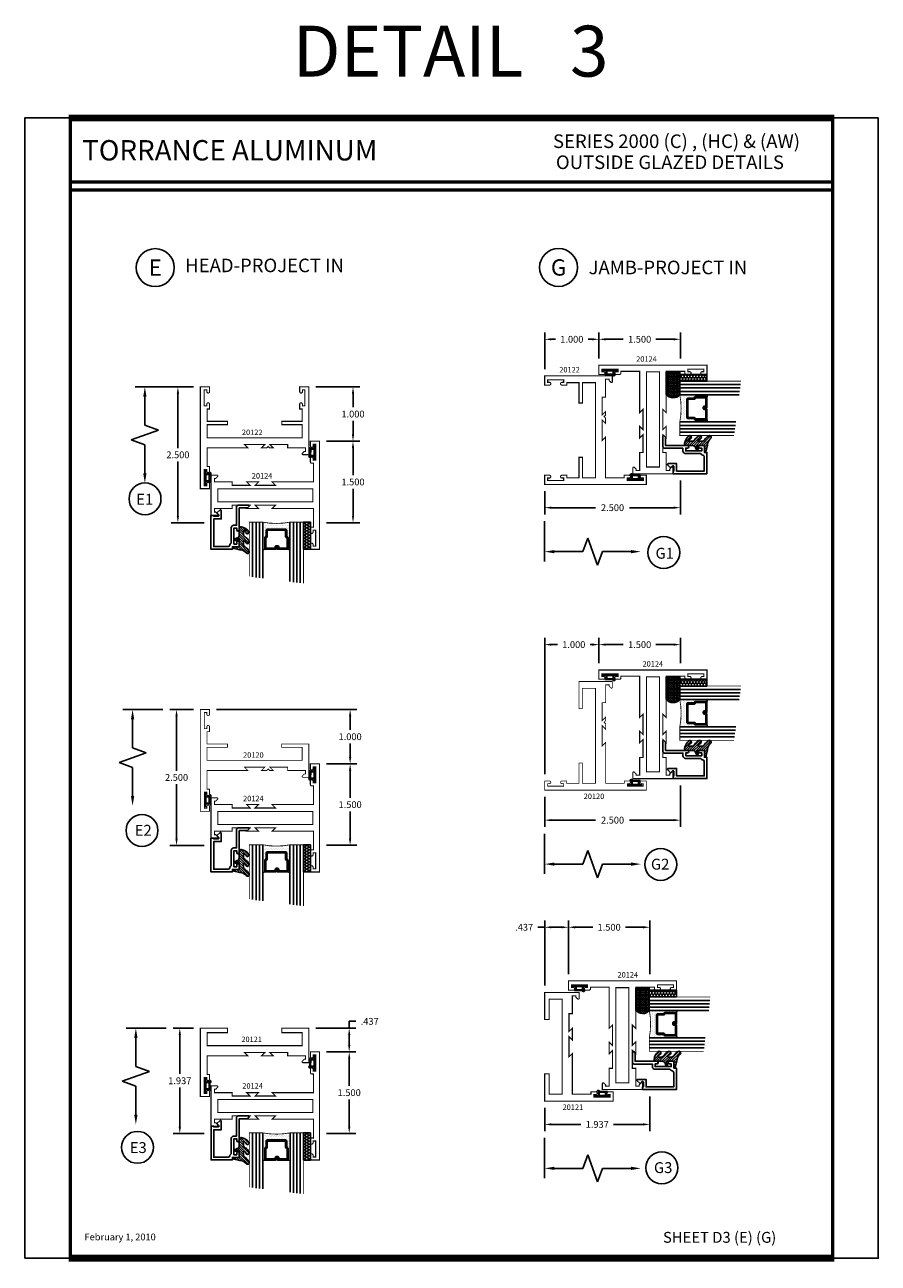
# Model space of a CAD drawing. Extents: x 8 to 235, y 33 to 254.
# Drawn here: x 43 to 59, y 81 to 104 of the extents above; entities that cross this region are included whole.
import ezdxf
from ezdxf.enums import TextEntityAlignment as Align

# ---------------------------------------------------------------- set-up
doc = ezdxf.new("R2010")
doc.units = 0
doc.header["$LTSCALE"] = 0.375
doc.header["$MEASUREMENT"] = 0
doc.layers.get('0').update_dxf_attribs({"linetype": 'CONTINUOUS'})
doc.layers.get('Defpoints').update_dxf_attribs({"linetype": 'CONTINUOUS'})
for name, color, linetype in [('Bead', 5, 'CONTINUOUS'), ('DIMENSIONS', 3, 'CONTINUOUS'), ('GLASS', 254, 'CONTINUOUS'), ('OBJECT', 6, 'CONTINUOUS'), ('Sealant', 1, 'CONTINUOUS'), ('TEXT', 4, 'CONTINUOUS'), ('VINYL', 6, 'CONTINUOUS'), ('vport', 7, 'CONTINUOUS')]:
    doc.layers.add(name, color=color, linetype=linetype)
doc.styles.add('Arial', font='ARIAL.TTF')
doc.styles.add('ROMANTIC', font='romantic.ttf')
doc.styles.add('Simplex', font='simplex.shx')
doc.styles.get("Standard").update_dxf_attribs({"font": 'simplex.shx'})
doc.dimstyles.get("Standard").update_dxf_attribs({"dimtxt": 0.125, "dimasz": 0.125, "dimexe": 0.125, "dimexo": 0.125, "dimgap": 0.0625, "dimtad": 0, "dimtih": 1, "dimtoh": 1, "dimdec": 3, "dimzin": 4, "dimdsep": 46, "dimtxsty": 'Simplex', "dimcen": 0, "dimadec": 0, "dimazin": 0, "dimtfac": 1, "dimtdec": 3, "dimtofl": 0, "dimtmove": 0, "dimatfit": 3, "dimfxl": 1, "dimtolj": 1, "dimtzin": 0, "dimlwd": -1, "dimlwe": -1, "dimarcsym": 0})

# ---------------------------------------------------------------- blocks, each defined once
blk = doc.blocks.new('BULB5')
at = {"layer": 'VINYL'}
h = blk.add_hatch(color=256, dxfattribs=at)
h.paths.add_polyline_path([(0, 0.138), (-0.04, 0.138), (-0.04, 0.086), (-0.097, 0.086, 1.034565), (-0.12, 0.088), (-0.12, -0.041, 0.789886), (-0.097, -0.111), (-0.097, -0.087), (-0.04, -0.087), (-0.04, -0.138), (0, -0.138)])
h.paths.add_polyline_path([(-0.029, 0.058), (-0.029, -0.058), (-0.092, -0.058), (-0.091, 0.058)], flags=16)
blk.add_lwpolyline([(-0.091, 0.058), (-0.029, 0.058), (-0.029, -0.058), (-0.092, -0.058)], close=True, dxfattribs=at)
blk = doc.blocks.new('BULB2')
at = {"layer": 'VINYL'}
h = blk.add_hatch(color=256, dxfattribs=at)
h.paths.add_polyline_path([(0.097, 0.111), (0.097, 0.087), (0.04, 0.087), (0.04, 0.137), (0, 0.137), (0, -0.138), (0.04, -0.138), (0.04, -0.087), (0.097, -0.087, 0.899099), (0.12, -0.091), (0.12, -0.005), (0.12, -0.005), (0.12, 0.041, 0.789886)])
h.paths.add_polyline_path([(0.029, 0.058), (0.092, 0.058), (0.091, -0.058), (0.029, -0.058)], flags=16)
blk.add_lwpolyline([(0.091, -0.058), (0.029, -0.058), (0.029, 0.058), (0.092, 0.058)], close=True, dxfattribs=at)
blk = doc.blocks.new('BULB7')
at = {"layer": 'VINYL'}
h = blk.add_hatch(color=256, dxfattribs=at)
h.paths.add_polyline_path([(0.138, 0), (-0.138, 0), (-0.138, -0.04), (-0.087, -0.04), (-0.087, -0.097, 1.034565), (-0.088, -0.12), (0.041, -0.12), (0.045, -0.12), (0.045, -0.125, 0.728289), (0.111, -0.097), (0.087, -0.097), (0.087, -0.04), (0.138, -0.04)])
h.paths.add_polyline_path([(0.058, -0.029), (0.058, -0.092), (-0.058, -0.091), (-0.058, -0.029)], flags=16)
blk.add_lwpolyline([(-0.058, -0.091), (-0.058, -0.029), (0.058, -0.029), (0.058, -0.092)], close=True, dxfattribs=at)
blk = doc.blocks.new('BULB4')
at = {"layer": 'VINYL'}
h = blk.add_hatch(color=256, dxfattribs=at)
h.paths.add_polyline_path([(0.086, 0.097, 1.034565), (0.087, 0.12), (-0.045, 0.12), (-0.045, 0.125, 0.728289), (-0.111, 0.097), (-0.087, 0.097), (-0.087, 0.04), (-0.138, 0.04), (-0.138, 0), (0.138, 0), (0.138, 0.04), (0.086, 0.04)])
h.paths.add_polyline_path([(0.058, 0.029), (-0.058, 0.029), (-0.058, 0.092), (0.058, 0.091)], flags=16)
blk.add_lwpolyline([(0.058, 0.091), (0.058, 0.029), (-0.058, 0.029), (-0.058, 0.092)], close=True, dxfattribs=at)
blk = doc.blocks.new('*D13')
at = {"layer": 'Defpoints', "color": 0}
for p in [(55.326, 97.926), (53.826, 97.45), (55.326, 97.45)]:
    blk.add_point(p, dxfattribs=at)
at = {"layer": 'DIMENSIONS', "color": 0}
for p, q in [((53.826, 97.575), (53.826, 98.051)), ((55.326, 97.575), (55.326, 98.051)), ((53.951, 97.926), (54.275, 97.926)), ((55.201, 97.926), (54.877, 97.926))]:
    blk.add_line(p, q, dxfattribs=at)
for points in [[(53.951, 97.946), (53.951, 97.905), (53.826, 97.926)], [(55.201, 97.946), (55.201, 97.905), (55.326, 97.926)]]:
    blk.add_solid(points, dxfattribs=at)
at = {"layer": 'DIMENSIONS', "color": 0, "insert": (54.576, 97.926), "char_height": 0.125, "attachment_point": 5, "style": 'Simplex'}
blk.add_mtext('\\A1;1.500', dxfattribs=at)
blk = doc.blocks.new('*D14')
at = {"layer": 'Defpoints', "color": 0}
for p in [(55.326, 92.307), (53.826, 91.84), (55.326, 91.84)]:
    blk.add_point(p, dxfattribs=at)
at = {"layer": 'DIMENSIONS', "color": 0}
for p, q in [((53.826, 91.965), (53.826, 92.432)), ((55.326, 91.965), (55.326, 92.432)), ((53.951, 92.307), (54.275, 92.307)), ((55.201, 92.307), (54.877, 92.307))]:
    blk.add_line(p, q, dxfattribs=at)
for points in [[(53.951, 92.328), (53.951, 92.286), (53.826, 92.307)], [(55.201, 92.328), (55.201, 92.286), (55.326, 92.307)]]:
    blk.add_solid(points, dxfattribs=at)
at = {"layer": 'DIMENSIONS', "color": 0, "insert": (54.576, 92.307), "char_height": 0.125, "attachment_point": 5, "style": 'Simplex'}
blk.add_mtext('\\A1;1.500', dxfattribs=at)
blk = doc.blocks.new('*D15')
at = {"layer": 'Defpoints', "color": 0}
for p in [(54.764, 87.105), (53.264, 86.118), (54.764, 86.118)]:
    blk.add_point(p, dxfattribs=at)
at = {"layer": 'DIMENSIONS', "color": 0}
for p, q in [((53.264, 86.243), (53.264, 87.23)), ((53.389, 87.105), (53.713, 87.105)), ((54.639, 87.105), (54.314, 87.105)), ((54.764, 86.243), (54.764, 87.23))]:
    blk.add_line(p, q, dxfattribs=at)
for points in [[(53.389, 87.126), (53.389, 87.085), (53.264, 87.105)], [(54.639, 87.126), (54.639, 87.085), (54.764, 87.105)]]:
    blk.add_solid(points, dxfattribs=at)
at = {"layer": 'DIMENSIONS', "color": 0, "insert": (54.014, 87.105), "char_height": 0.125, "attachment_point": 5, "style": 'Simplex'}
blk.add_mtext('\\A1;1.500', dxfattribs=at)
blk = doc.blocks.new('*D16')
at = {"layer": 'Defpoints', "color": 0}
for p in [(53.826, 97.926), (53.826, 97.45), (52.827, 97.253)]:
    blk.add_point(p, dxfattribs=at)
at = {"layer": 'DIMENSIONS', "color": 0}
for p, q in [((52.827, 97.378), (52.827, 98.051)), ((53.826, 97.575), (53.826, 98.051)), ((52.952, 97.926), (53.026, 97.926)), ((53.701, 97.926), (53.627, 97.926))]:
    blk.add_line(p, q, dxfattribs=at)
for points in [[(52.952, 97.946), (52.952, 97.905), (52.827, 97.926)], [(53.701, 97.946), (53.701, 97.905), (53.826, 97.926)]]:
    blk.add_solid(points, dxfattribs=at)
at = {"layer": 'DIMENSIONS', "color": 0, "insert": (53.327, 97.926), "char_height": 0.125, "attachment_point": 5, "style": 'Simplex'}
blk.add_mtext('\\A1;1.000', dxfattribs=at)
blk = doc.blocks.new('*D17')
at = {"layer": 'Defpoints', "color": 0}
for p in [(53.826, 92.307), (53.826, 91.84), (52.827, 89.798)]:
    blk.add_point(p, dxfattribs=at)
at = {"layer": 'DIMENSIONS', "color": 0}
for p, q in [((52.827, 89.923), (52.827, 92.432)), ((53.826, 91.965), (53.826, 92.432)), ((52.952, 92.307), (53.062, 92.307)), ((53.701, 92.307), (53.664, 92.307))]:
    blk.add_line(p, q, dxfattribs=at)
for points in [[(52.952, 92.328), (52.952, 92.286), (52.827, 92.307)], [(53.701, 92.328), (53.701, 92.286), (53.826, 92.307)]]:
    blk.add_solid(points, dxfattribs=at)
at = {"layer": 'DIMENSIONS', "color": 0, "insert": (53.363, 92.307), "char_height": 0.125, "attachment_point": 5, "style": 'Simplex'}
blk.add_mtext('\\A1;1.000', dxfattribs=at)
blk = doc.blocks.new('*D58')
at = {"layer": 'Defpoints', "color": 0}
for p in [(48.485, 97.05), (48.682, 96.05), (49.297, 96.05)]:
    blk.add_point(p, dxfattribs=at)
at = {"layer": 'DIMENSIONS', "color": 0}
for p, q in [((48.61, 97.05), (49.422, 97.05)), ((49.297, 96.925), (49.297, 96.675)), ((49.297, 96.175), (49.297, 96.425)), ((48.807, 96.05), (49.422, 96.05))]:
    blk.add_line(p, q, dxfattribs=at)
for points in [[(49.277, 96.925), (49.318, 96.925), (49.297, 97.05)], [(49.277, 96.175), (49.318, 96.175), (49.297, 96.05)]]:
    blk.add_solid(points, dxfattribs=at)
at = {"layer": 'DIMENSIONS', "color": 0, "insert": (49.297, 96.55), "char_height": 0.125, "attachment_point": 5, "style": 'Simplex'}
blk.add_mtext('\\A1;1.000', dxfattribs=at)
blk = doc.blocks.new('*D59')
at = {"layer": 'Defpoints', "color": 0}
for p in [(48.682, 96.05), (48.682, 94.551), (49.297, 94.551)]:
    blk.add_point(p, dxfattribs=at)
at = {"layer": 'DIMENSIONS', "color": 0}
for p, q in [((48.807, 96.05), (49.422, 96.05)), ((49.297, 95.925), (49.297, 95.425)), ((49.297, 94.676), (49.297, 95.175)), ((48.807, 94.551), (49.422, 94.551))]:
    blk.add_line(p, q, dxfattribs=at)
for points in [[(49.277, 95.925), (49.318, 95.925), (49.297, 96.05)], [(49.277, 94.676), (49.318, 94.676), (49.297, 94.551)]]:
    blk.add_solid(points, dxfattribs=at)
at = {"layer": 'DIMENSIONS', "color": 0, "insert": (49.297, 95.3), "char_height": 0.125, "attachment_point": 5, "style": 'Simplex'}
blk.add_mtext('\\A1;1.500', dxfattribs=at)
blk = doc.blocks.new('*D60')
at = {"layer": 'Defpoints', "color": 0}
for p in [(46.485, 97.05), (46.072, 94.55), (46.682, 94.55)]:
    blk.add_point(p, dxfattribs=at)
at = {"layer": 'DIMENSIONS', "color": 0}
for p, q in [((46.36, 97.05), (45.947, 97.05)), ((46.072, 96.925), (46.072, 95.925)), ((46.072, 94.675), (46.072, 95.675)), ((46.557, 94.55), (45.947, 94.55))]:
    blk.add_line(p, q, dxfattribs=at)
for points in [[(46.051, 96.925), (46.093, 96.925), (46.072, 97.05)], [(46.051, 94.675), (46.093, 94.675), (46.072, 94.55)]]:
    blk.add_solid(points, dxfattribs=at)
at = {"layer": 'DIMENSIONS', "color": 0, "insert": (46.072, 95.8), "char_height": 0.125, "attachment_point": 5, "style": 'Simplex'}
blk.add_mtext('\\A1;2.500', dxfattribs=at)
blk = doc.blocks.new('*D61')
at = {"layer": 'Defpoints', "color": 0}
for p in [(46.655, 91.112), (48.682, 90.112), (49.244, 90.112)]:
    blk.add_point(p, dxfattribs=at)
at = {"layer": 'DIMENSIONS', "color": 0}
for p, q in [((46.78, 91.112), (49.369, 91.112)), ((49.244, 90.987), (49.244, 90.737)), ((49.244, 90.237), (49.244, 90.487)), ((48.807, 90.112), (49.369, 90.112))]:
    blk.add_line(p, q, dxfattribs=at)
for points in [[(49.223, 90.987), (49.265, 90.987), (49.244, 91.112)], [(49.223, 90.237), (49.265, 90.237), (49.244, 90.112)]]:
    blk.add_solid(points, dxfattribs=at)
at = {"layer": 'DIMENSIONS', "color": 0, "insert": (49.244, 90.612), "char_height": 0.125, "attachment_point": 5, "style": 'Simplex'}
blk.add_mtext('\\A1;1.000', dxfattribs=at)
blk = doc.blocks.new('*D62')
at = {"layer": 'Defpoints', "color": 0}
for p in [(48.682, 90.112), (48.682, 88.613), (49.244, 88.613)]:
    blk.add_point(p, dxfattribs=at)
at = {"layer": 'DIMENSIONS', "color": 0}
for p, q in [((48.807, 90.112), (49.369, 90.112)), ((49.244, 89.987), (49.244, 89.487)), ((49.244, 88.738), (49.244, 89.237)), ((48.807, 88.613), (49.369, 88.613))]:
    blk.add_line(p, q, dxfattribs=at)
for points in [[(49.223, 89.987), (49.265, 89.987), (49.244, 90.112)], [(49.223, 88.738), (49.265, 88.738), (49.244, 88.613)]]:
    blk.add_solid(points, dxfattribs=at)
at = {"layer": 'DIMENSIONS', "color": 0, "insert": (49.244, 89.362), "char_height": 0.125, "attachment_point": 5, "style": 'Simplex'}
blk.add_mtext('\\A1;1.500', dxfattribs=at)
blk = doc.blocks.new('*D63')
at = {"layer": 'Defpoints', "color": 0}
for p in [(46.485, 91.112), (46.047, 88.612), (46.682, 88.612)]:
    blk.add_point(p, dxfattribs=at)
at = {"layer": 'DIMENSIONS', "color": 0}
for p, q in [((46.36, 91.112), (45.922, 91.112)), ((46.047, 90.987), (46.047, 89.987)), ((46.047, 88.737), (46.047, 89.737)), ((46.557, 88.612), (45.922, 88.612))]:
    blk.add_line(p, q, dxfattribs=at)
for points in [[(46.026, 90.987), (46.068, 90.987), (46.047, 91.112)], [(46.026, 88.737), (46.068, 88.737), (46.047, 88.612)]]:
    blk.add_solid(points, dxfattribs=at)
at = {"layer": 'DIMENSIONS', "color": 0, "insert": (46.047, 89.862), "char_height": 0.125, "attachment_point": 5, "style": 'Simplex'}
blk.add_mtext('\\A1;2.500', dxfattribs=at)
blk = doc.blocks.new('*D64')
at = {"layer": 'Defpoints', "color": 0}
for p in [(48.485, 85.249), (49.227, 85.249), (48.682, 84.812)]:
    blk.add_point(p, dxfattribs=at)
at = {"layer": 'DIMENSIONS', "color": 0}
for p, q in [((48.61, 85.249), (49.352, 85.249)), ((49.227, 85.249), (49.227, 85.374)), ((49.227, 85.374), (49.352, 85.374)), ((49.227, 84.937), (49.227, 85.124)), ((48.807, 84.812), (49.352, 84.812))]:
    blk.add_line(p, q, dxfattribs=at)
for points in [[(49.207, 85.124), (49.248, 85.124), (49.227, 85.249)], [(49.207, 84.937), (49.248, 84.937), (49.227, 84.812)]]:
    blk.add_solid(points, dxfattribs=at)
at = {"layer": 'DIMENSIONS', "color": 0, "insert": (49.605, 85.374), "char_height": 0.125, "attachment_point": 5, "style": 'Simplex'}
blk.add_mtext('\\A1;.437', dxfattribs=at)
blk = doc.blocks.new('*D65')
at = {"layer": 'Defpoints', "color": 0}
for p in [(48.682, 84.812), (48.682, 83.311), (49.227, 83.311)]:
    blk.add_point(p, dxfattribs=at)
at = {"layer": 'DIMENSIONS', "color": 0}
for p, q in [((48.807, 84.812), (49.352, 84.812)), ((49.227, 84.687), (49.227, 84.186)), ((49.227, 83.436), (49.227, 83.936)), ((48.807, 83.311), (49.352, 83.311))]:
    blk.add_line(p, q, dxfattribs=at)
for points in [[(49.207, 84.687), (49.248, 84.687), (49.227, 84.812)], [(49.207, 83.436), (49.248, 83.436), (49.227, 83.311)]]:
    blk.add_solid(points, dxfattribs=at)
at = {"layer": 'DIMENSIONS', "color": 0, "insert": (49.227, 84.061), "char_height": 0.125, "attachment_point": 5, "style": 'Simplex'}
blk.add_mtext('\\A1;1.500', dxfattribs=at)
blk = doc.blocks.new('*D66')
at = {"layer": 'Defpoints', "color": 0}
for p in [(46.485, 85.249), (46.107, 83.311), (46.682, 83.311)]:
    blk.add_point(p, dxfattribs=at)
at = {"layer": 'DIMENSIONS', "color": 0}
for p, q in [((46.36, 85.249), (45.982, 85.249)), ((46.107, 85.124), (46.107, 84.405)), ((46.107, 83.436), (46.107, 84.155)), ((46.557, 83.311), (45.982, 83.311))]:
    blk.add_line(p, q, dxfattribs=at)
for points in [[(46.086, 85.124), (46.128, 85.124), (46.107, 85.249)], [(46.086, 83.436), (46.128, 83.436), (46.107, 83.311)]]:
    blk.add_solid(points, dxfattribs=at)
at = {"layer": 'DIMENSIONS', "color": 0, "insert": (46.107, 84.28), "char_height": 0.125, "attachment_point": 5, "style": 'Simplex'}
blk.add_mtext('\\A1;1.937', dxfattribs=at)
blk = doc.blocks.new('*D67')
at = {"layer": 'Defpoints', "color": 0}
for p in [(55.326, 95.45), (52.827, 95.253), (55.326, 94.827)]:
    blk.add_point(p, dxfattribs=at)
at = {"layer": 'DIMENSIONS', "color": 0}
for p, q in [((55.326, 95.325), (55.326, 94.702)), ((52.827, 95.128), (52.827, 94.702)), ((52.952, 94.827), (53.764, 94.827)), ((55.201, 94.827), (54.389, 94.827))]:
    blk.add_line(p, q, dxfattribs=at)
for points in [[(52.952, 94.848), (52.952, 94.806), (52.827, 94.827)], [(55.201, 94.848), (55.201, 94.806), (55.326, 94.827)]]:
    blk.add_solid(points, dxfattribs=at)
at = {"layer": 'DIMENSIONS', "color": 0, "insert": (54.077, 94.827), "char_height": 0.125, "attachment_point": 5, "style": 'Simplex'}
blk.add_mtext('\\A1;2.500', dxfattribs=at)
blk = doc.blocks.new('*D68')
at = {"layer": 'Defpoints', "color": 0}
for p in [(55.326, 89.84), (52.827, 89.628), (55.326, 89.076)]:
    blk.add_point(p, dxfattribs=at)
at = {"layer": 'DIMENSIONS', "color": 0}
for p, q in [((55.326, 89.715), (55.326, 88.951)), ((52.827, 89.503), (52.827, 88.951)), ((52.952, 89.076), (53.764, 89.076)), ((55.201, 89.076), (54.389, 89.076))]:
    blk.add_line(p, q, dxfattribs=at)
for points in [[(52.952, 89.097), (52.952, 89.056), (52.827, 89.076)], [(55.201, 89.097), (55.201, 89.056), (55.326, 89.076)]]:
    blk.add_solid(points, dxfattribs=at)
at = {"layer": 'DIMENSIONS', "color": 0, "insert": (54.077, 89.076), "char_height": 0.125, "attachment_point": 5, "style": 'Simplex'}
blk.add_mtext('\\A1;2.500', dxfattribs=at)
blk = doc.blocks.new('*D69')
at = {"layer": 'Defpoints', "color": 0}
for p in [(52.827, 87.105), (53.264, 86.118), (52.827, 85.907)]:
    blk.add_point(p, dxfattribs=at)
at = {"layer": 'DIMENSIONS', "color": 0}
for p, q in [((52.827, 87.105), (52.702, 87.105)), ((52.827, 86.032), (52.827, 87.23)), ((53.139, 87.105), (52.952, 87.105)), ((53.264, 86.243), (53.264, 87.23))]:
    blk.add_line(p, q, dxfattribs=at)
for points in [[(52.952, 87.126), (52.952, 87.085), (52.827, 87.105)], [(53.139, 87.126), (53.139, 87.085), (53.264, 87.105)]]:
    blk.add_solid(points, dxfattribs=at)
at = {"layer": 'DIMENSIONS', "color": 0, "insert": (52.449, 87.105), "char_height": 0.125, "attachment_point": 5, "style": 'Simplex'}
blk.add_mtext('\\A1;.437', dxfattribs=at)
blk = doc.blocks.new('*D70')
at = {"layer": 'Defpoints', "color": 0}
for p in [(54.764, 84.118), (52.827, 83.907), (54.764, 83.477)]:
    blk.add_point(p, dxfattribs=at)
at = {"layer": 'DIMENSIONS', "color": 0}
for p, q in [((54.764, 83.993), (54.764, 83.352)), ((52.827, 83.782), (52.827, 83.352)), ((52.952, 83.477), (53.495, 83.477)), ((54.639, 83.477), (54.096, 83.477))]:
    blk.add_line(p, q, dxfattribs=at)
for points in [[(52.952, 83.498), (52.952, 83.456), (52.827, 83.477)], [(54.639, 83.498), (54.639, 83.456), (54.764, 83.477)]]:
    blk.add_solid(points, dxfattribs=at)
at = {"layer": 'DIMENSIONS', "color": 0, "insert": (53.795, 83.477), "char_height": 0.125, "attachment_point": 5, "style": 'Simplex'}
blk.add_mtext('\\A1;1.937', dxfattribs=at)
blk = doc.blocks.new('sheet')
at = {"linetype": 'Continuous'}
for points, const_width in [([(7.456, 10.492), (0.403, 10.492)], 0.0619), ([(0.419, 10.523), (0.419, -0.031)], 0.0309), ([(7.44, -0.031), (7.44, 10.523)], 0.0309), ([(7.44, 9.904), (0.419, 9.904)], 0.0309), ([(7.44, 9.829), (0.419, 9.829)], 0.0309), ([(0.403, 0), (7.456, 0)], 0.0619)]:
    blk.add_lwpolyline(points, dxfattribs=dict(at, const_width=const_width))
at = {"layer": 'Defpoints'}
blk.add_lwpolyline([(0, 0), (0, 10.492), (7.859, 10.492), (7.859, 0)], close=True, dxfattribs=at)
blk = doc.blocks.new('E20122M')
at = {"const_width": 0.02}
blk.add_lwpolyline([(-0.073, -1.817), (-0.12, -1.817), (-0.12, -1.784, 1), (-0.17, -1.784), (-0.17, -1.872), (0, -1.872), (0, 0), (-0.17, 0), (-0.17, -0.088, 1), (-0.12, -0.088), (-0.12, -0.055), (-0.073, -0.055), (-0.073, -0.351), (-0.12, -0.351), (-0.12, -0.318, 1), (-0.17, -0.318), (-0.17, -0.406), (-0.125, -0.406), (-0.125, -0.75), (-0.875, -0.75), (-0.813, -0.812), (-1.187, -0.812), (-1.125, -0.75), (-1.223, -0.75), (-1.25, -0.777), (-1.277, -0.75), (-1.342, -0.75), (-1.28, -0.812), (-1.609, -0.812), (-1.609, -0.75), (-1.938, -0.75), (-1.938, -0.685), (-1.913, -0.685), (-1.881, -0.652, 0.668179), (-1.892, -0.625), (-2, -0.625), (-2, -1.872), (-1.83, -1.872), (-1.83, -1.784, 1), (-1.88, -1.784), (-1.88, -1.817), (-1.927, -1.817), (-1.927, -1.522), (-1.88, -1.522), (-1.88, -1.554, 1), (-1.83, -1.554), (-1.83, -1.466), (-1.875, -1.466), (-1.875, -1.239), (-1.5, -1.239), (-1.5, -1.177), (-1.875, -1.177), (-1.875, -0.937), (-0.125, -0.937), (-0.125, -1.177), (-0.5, -1.177), (-0.5, -1.239), (-0.125, -1.239), (-0.125, -1.466), (-0.17, -1.466), (-0.17, -1.554, 1), (-0.12, -1.554), (-0.12, -1.522), (-0.073, -1.522)], format="xyb", close=True, dxfattribs=at)
blk = doc.blocks.new('E20124M')
at = {"const_width": 0.02}
blk.add_lwpolyline([(-2, 0.37), (-1.891, 0.37, -0.668176), (-1.88, 0.343), (-1.914, 0.308), (-1.937, 0.308), (-1.937, 0.245), (-1.609, 0.245), (-1.609, 0.183), (-1.28, 0.183), (-1.342, 0.245), (-1.125, 0.245), (-1.187, 0.183), (-0.813, 0.183), (-0.875, 0.245), (-0.114, 0.245), (-0.114, 0.589), (-0.145, 0.589, -0.414214), (-0.17, 0.614), (-0.17, 0.677, -0.994502), (-0.12, 0.677), (-0.12, 0.644), (-0.073, 0.644), (-0.073, 0.939), (-0.12, 0.939), (-0.12, 0.907, -0.994502), (-0.17, 0.907), (-0.17, 0.995), (0, 0.995), (0, 0), (0, -0.995), (-0.17, -0.995), (-0.17, -0.907, -0.994502), (-0.12, -0.907), (-0.12, -0.939), (-0.073, -0.939), (-0.073, -0.644), (-0.12, -0.644), (-0.12, -0.677, -0.994502), (-0.17, -0.677), (-0.17, -0.614, -0.414214), (-0.145, -0.589), (-0.114, -0.589), (-0.114, -0.245), (-0.875, -0.245), (-0.813, -0.183), (-1.187, -0.183), (-1.125, -0.245), (-1.342, -0.245), (-1.28, -0.183), (-1.609, -0.183), (-1.609, -0.245), (-1.937, -0.245), (-1.937, -0.308), (-1.914, -0.308), (-1.88, -0.343, -0.668174), (-1.891, -0.37), (-2, -0.37)], format="xyb", close=True, dxfattribs=at)
blk.add_lwpolyline([(-1.875, -0.12), (-1.875, 0.12), (-0.125, 0.12), (-0.125, -0.12)], close=True, dxfattribs=at)
blk = doc.blocks.new('E20120M')
at = {"linetype": 'Continuous', "const_width": 0.015}
blk.add_lwpolyline([(-0.17, -1.554), (-0.17, -1.466), (-0.125, -1.466), (-0.125, -1.239), (-0.5, -1.239), (-0.5, -1.177), (-0.125, -1.177), (-0.125, -0.937), (-1.875, -0.937), (-1.875, -1.177), (-1.5, -1.177), (-1.5, -1.239), (-2, -1.239), (-2, -0.625), (-1.892, -0.625, -0.668179), (-1.881, -0.652), (-1.913, -0.685), (-1.938, -0.685), (-1.938, -0.75), (-1.609, -0.75), (-1.609, -0.812), (-1.28, -0.812), (-1.342, -0.75), (-1.277, -0.75), (-1.25, -0.777), (-1.223, -0.75), (-1.125, -0.75), (-1.187, -0.812), (-0.813, -0.812), (-0.875, -0.75), (-0.125, -0.75), (-0.125, -0.406), (-0.17, -0.406), (-0.17, -0.318, -1), (-0.12, -0.318), (-0.12, -0.351), (-0.073, -0.351), (-0.073, -0.056), (-0.12, -0.056), (-0.12, -0.088, -1), (-0.17, -0.088), (-0.17, 0), (0, 0), (0, -1.872), (-0.17, -1.872), (-0.17, -1.784, -1), (-0.12, -1.784), (-0.12, -1.817), (-0.073, -1.817), (-0.073, -1.522), (-0.12, -1.522), (-0.12, -1.554, -1)], format="xyb", close=True, dxfattribs=at)
blk = doc.blocks.new('E20121M')
at = {"const_width": 0.02}
blk.add_lwpolyline([(-1.187, -0.812), (-1.125, -0.75), (-1.342, -0.75), (-1.28, -0.812), (-1.609, -0.812), (-1.609, -0.75), (-1.937, -0.75), (-1.937, -0.687), (-1.914, -0.687), (-1.88, -0.652, 0.668179), (-1.891, -0.625), (-2, -0.625), (-2, -1.26), (-1.5, -1.26), (-1.5, -1.177), (-1.875, -1.177), (-1.875, -0.937), (-0.125, -0.937), (-0.125, -1.177), (-0.5, -1.177), (-0.5, -1.26), (0, -1.26), (0, 0), (-0.17, 0), (-0.17, -0.088, 1), (-0.12, -0.088), (-0.12, -0.056), (-0.073, -0.056), (-0.073, -0.351), (-0.12, -0.351), (-0.12, -0.318, 1), (-0.17, -0.318), (-0.17, -0.406), (-0.125, -0.406), (-0.125, -0.75), (-0.875, -0.75), (-0.813, -0.812)], format="xyb", close=True, dxfattribs=at)
blk = doc.blocks.new('glass-16')
at = {"layer": 'GLASS'}
h = blk.add_hatch(dxfattribs=at)
h.set_pattern_fill('DOTS', color=256, scale=0.5, style=0)
h.set_pattern_definition([(0, (-15.318718, -0.218457), (0.015625, 0.03125), [0, -0.03125])])
h.paths.add_polyline_path([(0.25, 0), (0.25, 0.509), (0.304, 0.5, 0.414214), (0.284, 0.48), (0.284, 0.29, 0.293619), (0.295, 0.272), (0.311, 0.265), (0.311, 0.15, 0.414214), (0.331, 0.13), (0.669, 0.13, 0.414214), (0.689, 0.15), (0.689, 0.265), (0.705, 0.272, 0.293619), (0.716, 0.29), (0.716, 0.48, 0.414214), (0.696, 0.5), (0.75, 0.509), (0.75, 0, 0.094986), (0.25, 0), (0.25, 0), (0.25, 0)])
for p, q in [((0.063, 1.117), (0.063, 0)), ((0.125, 1.109), (0.125, 0)), ((0.188, 1.102), (0.188, 0)), ((0.25, 1.094), (0.25, 0)), ((0.75, 0), (0.75, 1.031)), ((0.813, 0), (0.813, 1.023)), ((0.875, 1.016), (0.875, 0)), ((0.938, 1.008), (0.938, 0)), ((0.304, 0.5), (0.25, 0.509)), ((0.696, 0.5), (0.75, 0.509))]:
    blk.add_line(p, q, dxfattribs=at)
at = {"layer": 'GLASS', "color": 5, "const_width": 0.015}
blk.add_lwpolyline([(0, 1.125), (0, 0), (0.25, 0, -0.094986), (0.75, 0), (1, 0), (1, 1)], format="xyb", dxfattribs=at)
at = {"layer": 'GLASS'}
blk.add_lwpolyline([(0.479, 0.456), (0.479, 0.48), (0.304, 0.48), (0.304, 0.29), (0.32, 0.283, -0.293619), (0.331, 0.265), (0.331, 0.15), (0.669, 0.15), (0.669, 0.265, -0.293619), (0.68, 0.283), (0.696, 0.29), (0.696, 0.48), (0.521, 0.48), (0.521, 0.452, -0.414214), (0.501, 0.433), (0.477, 0.433, -0.414214), (0.457, 0.452), (0.457, 0.477), (0.477, 0.477), (0.477, 0.452), (0.501, 0.452), (0.501, 0.48, -0.414214), (0.521, 0.5), (0.696, 0.5, -0.414214), (0.716, 0.48), (0.716, 0.29, -0.293619), (0.705, 0.272), (0.689, 0.265), (0.689, 0.15, -0.414214), (0.669, 0.13), (0.331, 0.13, -0.414214), (0.311, 0.15), (0.311, 0.265), (0.295, 0.272, -0.293619), (0.284, 0.29), (0.284, 0.48, -0.414214), (0.304, 0.5), (0.479, 0.5, -0.414214), (0.499, 0.48), (0.499, 0.456)], format="xyb", close=True, dxfattribs=at)
blk = doc.blocks.new('20518')
at = {"layer": 'Bead', "color": 5}
blk.add_lwpolyline([(-1.686, -0.051), (-1.95, -0.051), (-1.95, -0.559), (-1.812, -0.559), (-1.812, -0.712, -0.668179), (-1.839, -0.723), (-1.891, -0.671), (-1.857, -0.636, 0.668179), (-1.868, -0.609), (-1.95, -0.609), (-1.95, -0.625), (-2, -0.625), (-2, -0.001), (-1.605, -0.001), (-1.605, -0.047), (-1.48, -0.047), (-1.48, -0.131, -1), (-1.527, -0.131), (-1.527, -0.097), (-1.577, -0.097), (-1.577, -0.392), (-1.527, -0.392), (-1.527, -0.358, -1), (-1.48, -0.358), (-1.48, -0.761), (-1.328, -0.761), (-1.295, -0.794, -0.668179), (-1.302, -0.811), (-1.499, -0.811, -0.414214), (-1.53, -0.78), (-1.53, -0.442), (-1.58, -0.442, -0.414214), (-1.627, -0.395), (-1.627, -0.128, 0.254287), (-1.641, -0.102, -0.228479), (-1.655, -0.079, 0.385924)], format="xyb", close=True, dxfattribs=at)
blk = doc.blocks.new('20509-16-i')
at = {"layer": 'OBJECT'}
h = blk.add_hatch(dxfattribs=at)
h.set_pattern_fill('HONEY', color=256, scale=0.25, style=0)
h.set_pattern_definition([(180, (61.257708, 20.618223), (-0.046875, 0.027063294), [0.03125, -0.0625]), (60, (61.257708, 20.618223), (0.046875, 0.027063294), [0.03125, -0.0625]), (120, (61.257708, 20.618223), (-1e-10, 0.054126588), [-0.0625, 0.03125])])
h.paths.add_polyline_path([(0.295, -0.5), (0.17, -0.5), (0.17, 0), (0.295, 0)])
h = blk.add_hatch(dxfattribs=at)
h.set_pattern_fill('ANSI31', color=256, scale=0.25, style=0)
h.set_pattern_definition([(135, (117.52981, 12.531995), (0.022097087, 0.022097087), [])])
h.paths.add_polyline_path([(1.48, -0.176, 0.535382), (1.494, -0.186), (1.544, -0.165, -0.999999), (1.556, -0.193), (1.517, -0.21, 0.302608), (1.48, -0.265), (1.48, -0.388, -0.260337), (1.475, -0.396), (1.452, -0.411, -0.205882), (1.444, -0.412, -0.203759), (1.299, -0.33, -1), (1.355, -0.303, 0.100006), (1.384, -0.342, 0.645753), (1.401, -0.335), (1.401, -0.279, 0.264958), (1.372, -0.227, -0.147727), (1.299, -0.148, -1), (1.355, -0.121, 0.100006), (1.384, -0.16, 0.645753), (1.401, -0.153), (1.401, -0.096, 0.264958), (1.372, -0.045, -0.147727), (1.299, 0.034, -1), (1.355, 0.061, 0.22939), (1.477, 0.009), (1.574, -0.017, -0.339454), (1.597, -0.047), (1.48, -0.047)])
at = {"layer": 'OBJECT', "linetype": 'Continuous'}
blk.add_lwpolyline([(0.295, -0.5), (0.295, 0), (0.17, 0), (0.17, -0.5)], close=True, dxfattribs=at)
blk.add_lwpolyline([(1.477, 0.009, -0.22939), (1.355, 0.061, 1), (1.299, 0.034, 0.147727), (1.372, -0.045, -0.264958), (1.401, -0.096), (1.401, -0.153, -0.645753), (1.384, -0.16, -0.100006), (1.355, -0.121, 1), (1.299, -0.148, 0.147727), (1.372, -0.227, -0.264958), (1.401, -0.279), (1.401, -0.335, -0.645753), (1.384, -0.342, -0.100006), (1.355, -0.303, 1), (1.299, -0.33, 0.203759), (1.444, -0.412, 0.205882), (1.452, -0.411), (1.475, -0.396, 0.260337), (1.48, -0.388), (1.48, -0.265, -0.302608), (1.517, -0.21), (1.556, -0.193, 1), (1.544, -0.165), (1.494, -0.186, -0.535382), (1.48, -0.176), (1.48, -0.047), (1.597, -0.047, 0.339454), (1.574, -0.017)], format="xyb", close=True, dxfattribs=at)
blk.add_blockref('glass-16', (0.295, -0.5))
at = {"xscale": -1}
blk.add_blockref('20518', (0, 0), dxfattribs=at)
blk = doc.blocks.new('20hb-16-o')
at = {"layer": 'Sealant'}
h = blk.add_hatch(dxfattribs=at)
h.set_pattern_fill('ANGLE', color=256, scale=0.125, style=0)
h.set_pattern_definition([(180, (-32.992484, -19.89675), (0, 0.034375), [0.025, -0.009375]), (90, (-32.992484, -19.89675), (0.034375, 0), [0.025, -0.009375])])
edge = h.paths.add_edge_path()
edge.add_arc((-874.198, -0.625), 874.073, 359.991806, 360.008194)
edge.add_line((-0.125, -0.5), (-0.545, -0.5))
edge.add_arc((-0.438, -0.622), 0.163, 131.2303, 231.6465)
edge.add_line((-0.539, -0.75), (-0.125, -0.75))
blk.add_lwpolyline([(-0.125, -0.75, 0.000072), (-0.125, -0.5), (-0.545, -0.5, 0.46852), (-0.539, -0.75)], format="xyb", close=True, dxfattribs=at)
blk = doc.blocks.new('DIM')
at = {"color": 0, "linetype": 'ByBlock'}
for p, q in [((-0.125, 0), (-0.864, 0)), ((-0.684, -0.18), (-0.684, -0.706)), ((-0.684, -1.592), (-0.684, -1.066))]:
    blk.add_line(p, q, dxfattribs=at)
for p, q in [((-0.434, -0.796), (-0.934, -0.976)), ((-0.684, -0.706), (-0.434, -0.796)), ((-0.934, -0.976), (-0.684, -1.066))]:
    blk.add_line(p, q)
for points in [[(-0.714, -0.18), (-0.654, -0.18), (-0.684, 0)], [(-0.714, -1.592), (-0.654, -1.592), (-0.684, -1.772)]]:
    blk.add_solid(points, dxfattribs=at)
at = {"layer": 'Defpoints', "color": 0, "linetype": 'ByBlock'}
blk.add_point((-0.684, -1.772), dxfattribs=at)

msp = doc.modelspace()

# ---------------------------------------------------------------- linework, layer by layer
at = {"layer": 'TEXT'}
for centre in [(45.653843, 99.245088), (53.082623, 99.24814)]:
    msp.add_circle(centre, 0.349364, dxfattribs=at)
at = {"layer": 'vport', "color": 4}
for centre in [(45.466785, 94.988879), (55.020094, 94.002046), (45.411077, 88.885785), (54.964044, 88.261798), (45.328217, 83.055161), (54.984644, 82.678401)]:
    msp.add_circle(centre, 0.294013, dxfattribs=at)

# ---------------------------------------------------------------- block references
at = {"xscale": 2, "yscale": 2, "zscale": 2}
msp.add_blockref('sheet', (43.251593, 81.014913), dxfattribs=at)
at = {"xscale": -1, "rotation": 270}
for p in [(55.815778, 97.45004), (55.815778, 91.839938), (55.253778, 86.118002)]:
    msp.add_blockref('20hb-16-o', p, dxfattribs=at)
for name, p, rotation in [('E20124M', (54.820778, 97.45004), 90), ('E20122M', (54.698778, 95.25316), 270), ('20509-16-i', (55.815778, 97.45004), 270), ('E20122M', (46.484692, 95.177645), 180), ('20509-16-i', (48.681572, 94.060645), 180), ('E20120M', (54.698778, 89.628466), 270), ('E20124M', (54.820778, 91.839938), 90), ('20509-16-i', (55.815778, 91.839938), 270), ('E20120M', (46.484692, 89.239696), 180), ('20509-16-i', (48.681572, 88.122696), 180), ('E20124M', (54.258778, 86.118002), 90), ('20509-16-i', (55.253778, 86.118002), 270), ('E20121M', (54.086797, 83.90653), 270), ('E20121M', (46.484692, 83.988655), 180), ('20509-16-i', (48.682017, 82.821174), 180)]:
    msp.add_blockref(name, p, dxfattribs=dict(rotation=rotation))
for p in [(48.681572, 95.055645), (48.681572, 89.117696), (48.682017, 83.816174)]:
    msp.add_blockref('E20124M', p)
at = {"layer": 'DIMENSIONS'}
for p in [(46.147686, 97.049645), (45.921773, 91.111696), (45.981905, 85.248674)]:
    msp.add_blockref('DIM', p, dxfattribs=at)
at = {"layer": 'DIMENSIONS', "rotation": 90}
for p in [(52.826778, 94.70167), (52.826778, 88.951346), (52.826778, 83.352333)]:
    msp.add_blockref('DIM', p, dxfattribs=at)
at = {"layer": 'OBJECT'}
for name, p in [('BULB7', (54.028778, 97.37704)), ('BULB5', (48.608572, 95.847645)), ('BULB2', (46.557692, 95.380645)), ('BULB4', (54.495778, 95.32616)), ('BULB7', (54.028778, 91.766938)), ('BULB5', (48.608572, 89.909696)), ('BULB4', (54.495778, 89.701466)), ('BULB2', (46.557692, 89.448262)), ('BULB7', (53.466778, 86.045002)), ('BULB5', (48.609017, 84.608174)), ('BULB2', (46.55863, 84.191655)), ('BULB4', (53.888551, 83.97953))]:
    msp.add_blockref(name, p, dxfattribs=at)

# ---------------------------------------------------------------- texts
at = {"layer": 'TEXT'}
for s, height, style, p in [('DETAIL   3', 0.9375, 'Simplex', (51.095367, 103.228913)), ('E', 0.3, 'ROMANTIC', (45.653843, 99.245088)), ('G', 0.3, 'ROMANTIC', (53.082623, 99.24814))]:
    msp.add_text(s, height=height, dxfattribs=dict(at, style=style)).set_placement(p, align=Align.MIDDLE_CENTER)
at = {"layer": 'TEXT', "linetype": 'Continuous', "style": 'Arial'}
for s, p in [('SERIES 2000 (C) , (HC) & (AW)', (52.980407, 101.446177)), ('OUTSIDE GLAZED DETAILS', (53.034565, 101.059404)), ('HEAD-PROJECT IN', (46.206388, 99.160337)), ('JAMB-PROJECT IN', (53.635168, 99.122911))]:
    msp.add_text(s, height=0.25, dxfattribs=at).set_placement(p)
msp.add_text('TORRANCE ALUMINUM', height=0.375, dxfattribs=at).set_placement((44.309084, 101.404413), align=Align.MIDDLE_LEFT)
at = {"layer": 'TEXT'}
for s, height, p in [('20124', 0.1, (54.512708, 97.51254)), ('20122', 0.1, (53.096234, 97.31566)), ('20122', 0.1, (47.250935, 96.163317)), ('20124', 0.1, (47.433392, 95.363145)), ('E1', 0.2, (45.303983, 94.882015)), ('G1', 0.2, (54.868543, 93.888148)), ('20124', 0.1, (54.6292, 91.902438)), ('20120', 0.1, (47.27263, 90.224696)), ('20124', 0.1, (47.27263, 89.425196)), ('20120', 0.1, (53.546204, 89.465966)), ('E2', 0.2, (45.277025, 88.789716)), ('G2', 0.2, (54.784301, 88.166137)), ('20124', 0.1, (54.168711, 86.180502)), ('20121', 0.1, (47.24107, 84.99281)), ('20124', 0.1, (47.258483, 84.1362)), ('20121', 0.1, (53.156661, 83.74403)), ('E3', 0.2, (45.186033, 82.950593)), ('G3', 0.2, (54.840003, 82.581499)), ('SHEET D3 (E) (G)', 0.2, (55.006326, 81.298664))]:
    msp.add_text(s, height=height, dxfattribs=at).set_placement(p)
at = {"layer": 'TEXT', "insert": (44.352563, 81.467734), "char_height": 0.125, "width": 4.73709442, "attachment_point": 1}
msp.add_mtext('February 1, 2010', dxfattribs=at)

# ---------------------------------------------------------------- dimensions: what is measured, and where the dimension line sits
at = {"layer": 'DIMENSIONS'}
for base, p1, p2, picture, middle in [((53.8262782339, 97.9256442475), (52.8267782339, 97.2531601276), (53.8262782339, 97.4500398437), '*D16', (53.3265282339, 97.9256442475)), ((55.3257782339, 97.9256442475), (53.8262782339, 97.4500398437), (55.3257782339, 97.4500398437), '*D13', (54.5760282339, 97.9256442475)), ((55.3257782339, 92.3072113353), (53.8262782339, 91.8399376998), (55.3257782339, 91.8399376998), '*D14', (54.5760282339, 92.3072113353)), ((54.763778, 87.105361), (53.263778, 86.118002), (54.763778, 86.118002), '*D15', (54.013778, 87.105361))]:
    dim = msp.add_linear_dim(base=base, p1=p1, p2=p2, dimstyle='STANDARD', override={"dimtxt": 0.125, "dimdec": 3, "dimzin": 4}, dxfattribs=at)
    dim.commit()
    dim.dimension.update_dxf_attribs({"geometry": picture, "text_midpoint": middle})
for base, p1, p2, picture, middle in [((46.0720878616, 94.5501449564), (46.4846924434, 97.0496449564), (46.6815721595, 94.5501449564), '*D60', (46.0720878616, 95.7998949564)), ((49.2974433497, 96.0501449564), (48.4846924434, 97.0496449564), (48.6815721595, 96.0501449564), '*D58', (49.2974433497, 96.5498949564)), ((49.2974433497, 94.5506449564), (48.6815721595, 96.0501449564), (48.6815721595, 94.5506449564), '*D59', (49.2974433497, 95.3003949564)), ((46.0467726085, 88.6121957788), (46.4846924434, 91.1116957788), (46.6815721595, 88.6121957788), '*D63', (46.0467726085, 89.8619457788)), ((49.2442152717, 90.1121957788), (46.6546924434, 91.1116957788), (48.6815721595, 90.1121957788), '*D61', (49.2442152717, 90.6119457788)), ((49.2442152717, 88.6126957788), (48.6815721595, 90.1121957788), (48.6815721595, 88.6126957788), '*D62', (49.2442152717, 89.3624457788)), ((46.1069047, 83.3111742), (46.4846924, 85.2486741), (46.6820174, 83.3111742), '*D66', (46.1069047, 84.2799242)), ((49.22741, 85.248674), (48.682017, 84.811674), (48.484692, 85.248674), '*D64', (49.605386, 85.373674)), ((49.2274099, 83.3111742), (48.6820174, 84.8116741), (48.6820174, 83.3111742), '*D65', (49.2274099, 84.0614242))]:
    dim = msp.add_linear_dim(base=base, p1=p1, p2=p2, angle=90, dimstyle='STANDARD', dxfattribs=at)
    dim.commit()
    dim.dimension.update_dxf_attribs({"geometry": picture, "text_midpoint": middle})
for base, p1, p2, picture, middle in [((55.3262782339, 94.8266695844), (52.8267782339, 95.2531601276), (55.3262782339, 95.4500398437), '*D67', (54.0765282339, 94.8266695844)), ((55.3262782339, 89.0763457764), (52.8267782339, 89.6284658542), (55.3262782339, 89.8399376998), '*D68', (54.0765282339, 89.0763457764)), ((54.763778, 83.477333), (52.826778, 83.90653), (54.763778, 84.118002), '*D70', (53.795278, 83.477333))]:
    dim = msp.add_linear_dim(base=base, p1=p1, p2=p2, dimstyle='STANDARD', dxfattribs=at)
    dim.commit()
    dim.dimension.update_dxf_attribs({"geometry": picture, "text_midpoint": middle})
dim = msp.add_linear_dim(base=(53.8262782339, 92.3072113353), p1=(52.8267782339, 89.7984658542), p2=(53.8262782339, 91.8399376998), dimstyle='STANDARD', override={"dimtxt": 0.125, "dimdec": 3, "dimzin": 4}, dxfattribs=at)
dim.commit()
dim.dimension.update_dxf_attribs({"geometry": '*D17', "text_midpoint": (53.3629216291, 92.3072113353), "dimtype": 160})
dim = msp.add_linear_dim(base=(52.826778, 87.105361), p1=(53.263778, 86.118002), p2=(52.826778, 85.90653), dimstyle='STANDARD', dxfattribs=at)
dim.commit()
dim.dimension.update_dxf_attribs({"geometry": '*D69', "text_midpoint": (52.448802, 87.105361), "dimtype": 160})

doc.saveas('drawing.dxf')
